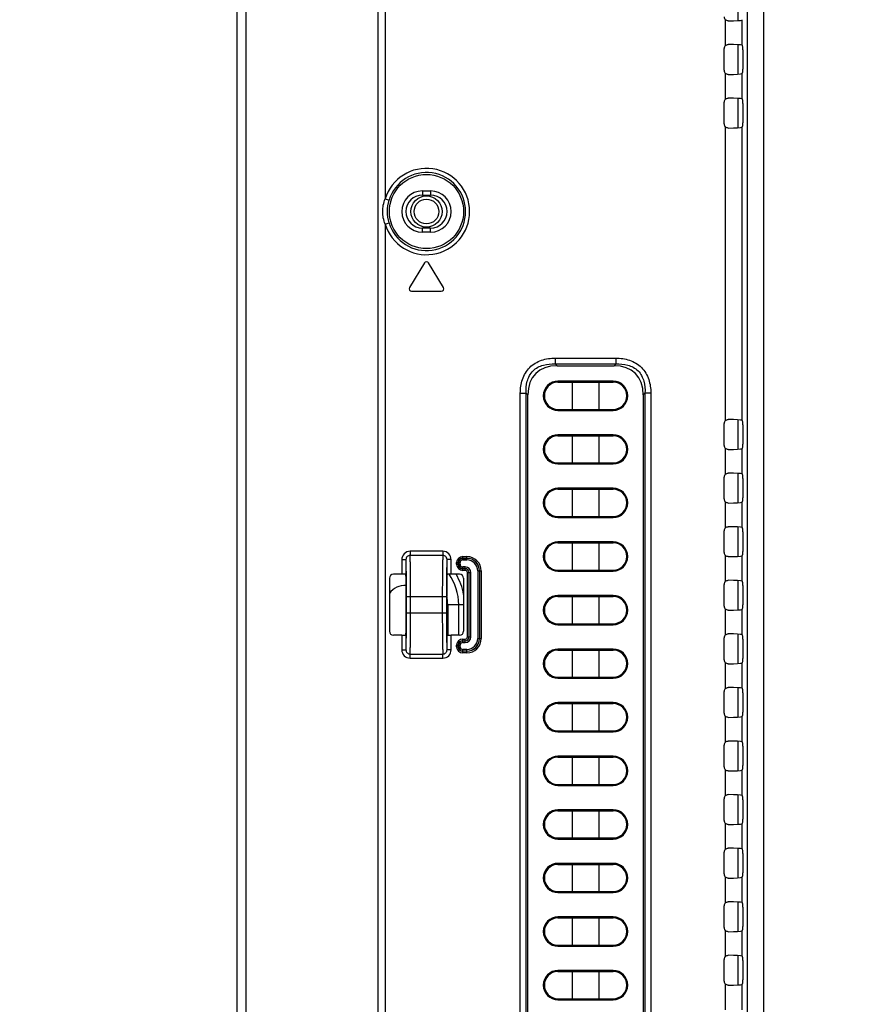
# Model space of a CAD drawing. Units: millimetres. Extents: x 0 to 3300, y 0 to 2000.
# Drawn here: x 2017 to 2120, y 879 to 998 of the extents above; entities that cross this region are included whole.
import ezdxf

# ---------------------------------------------------------------- set-up
doc = ezdxf.new("R2010")
doc.units = ezdxf.units.MM
doc.header["$LTSCALE"] = 181.5
doc.layers.get('0').update_dxf_attribs({"linetype": 'CONTINUOUS'})
for name, color, linetype in [('00_COMPONENTS', 7, 'CONTINUOUS'), ('7_ALL_FEATURES', 7, 'CONTINUOUS'), ('DEF_DRAFT_DIM', 7, 'CONTINUOUS')]:
    doc.layers.add(name, color=color, linetype=linetype)
doc.styles.get("Standard").update_dxf_attribs({"font": 'txt', "width": 0.8})
doc.dimstyles.new('DIMSTYLE_6', dxfattribs={"dimtxt": 7, "dimasz": 3, "dimexe": 0.7, "dimexo": 0, "dimgap": 1.75, "dimtad": 1, "dimdsep": 46, "dimtxsty": 'Standard', "dimblk": 'OPEN', "dimblk1": 'OPEN', "dimblk2": 'OPEN', "dimcen": 0.09, "dimadec": 0, "dimazin": 0, "dimtp": 0.5, "dimtm": 0.5, "dimtfac": 1, "dimtofl": 0, "dimtmove": 0, "dimatfit": 3, "dimldrblk": 'OPEN', "dimfxl": 0, "dimtolj": 1, "dimarcsym": 0})

# ---------------------------------------------------------------- blocks, each defined once
blk = doc.blocks.new('_OPEN')
at = {"color": 0, "linetype": 'ByBlock'}
for p, q in [((0, 0), (-1, 0.117)), ((-1, -0.117), (0, 0)), ((-1, 0), (0, 0))]:
    blk.add_line(p, q, dxfattribs=at)
blk = doc.blocks.new('*D23')
at = {"layer": 'DEF_DRAFT_DIM', "color": 2, "linetype": 'Continuous'}
for p, q in [((2444.1, 1132.55), (1986.81, 1132.55)), ((1987.51, 1132.55), (1987.51, 982.55)), ((1987.51, 832.55), (1987.51, 982.55)), ((2444.1, 832.55), (1986.81, 832.55))]:
    blk.add_line(p, q, dxfattribs=at)
at = {"layer": 'DEF_DRAFT_DIM', "color": 2, "linetype": 'Continuous', "xscale": 3, "yscale": 3, "zscale": 3}
for p, rotation in [((1987.51, 1132.55), 90), ((1987.51, 832.55), 270)]:
    blk.add_blockref('_OPEN', p, dxfattribs=dict(at, rotation=rotation))

msp = doc.modelspace()

# ---------------------------------------------------------------- linework, layer by layer
at = {"layer": '00_COMPONENTS', "color": 7, "linetype": 'Continuous'}
for p, q in [((2103.858, 998.021), (2103.858, 1001.579)), ((2103.858, 991.521), (2103.858, 995.079)), ((2103.858, 985.021), (2103.858, 988.579)), ((2103.858, 946.021), (2103.858, 949.579)), ((2103.858, 939.521), (2103.858, 943.079)), ((2103.858, 933.021), (2103.858, 936.579)), ((2103.858, 926.521), (2103.858, 930.079)), ((2070.535, 927.15), (2068.488, 927.15)), ((2068.607, 927.15), (2068.607, 923.454)), ((2069.943, 923.446), (2069.943, 927.15)), ((2103.858, 920.021), (2103.858, 923.579)), ((2103.858, 913.521), (2103.858, 917.079)), ((2103.858, 907.021), (2103.858, 910.579)), ((2103.858, 900.521), (2103.858, 904.079)), ((2103.858, 894.021), (2103.858, 897.579)), ((2103.858, 887.521), (2103.858, 891.079)), ((2103.858, 881.021), (2103.858, 884.579))]:
    msp.add_line(p, q, dxfattribs=at)
for radius in [1.9, 1.5]:
    msp.add_circle((2066.035, 974.85), radius, dxfattribs=at)
for radius, start, end in [(6.507, 0, 34.69377), (7.214, 9.73958, 30.89407), (2.343, 86.54246, 144.36989), (5.172, 0, 11.80597)]:
    msp.add_arc((2063.435, 927.15), radius, start, end, dxfattribs=at)
at = {"layer": '7_ALL_FEATURES', "color": 7, "linetype": 'Continuous'}
for p, q in [((2043.045, 1280.35), (2043.045, 655.85)), ((2044.139, 1278.819), (2044.139, 655.85)), ((2060.118, 1256.448), (2060.118, 650.85)), ((2061.025, 1256.448), (2061.025, 976.377)), ((2104.929, 1171.05), (2104.929, 781.05)), ((2106.922, 1171.05), (2106.922, 781.05)), ((2102.303, 994.992), (2102.303, 998.108)), ((2104.295, 998.078), (2104.374, 998.125)), ((2104.295, 998.078), (2104.295, 995.022)), ((2102.135, 991.982), (2102.135, 994.619)), ((2104.295, 995.022), (2104.374, 994.975)), ((2104.415, 994.476), (2104.415, 992.125)), ((2102.303, 988.492), (2102.303, 991.608)), ((2104.295, 991.578), (2104.374, 991.625)), ((2104.295, 991.578), (2104.295, 988.522)), ((2102.135, 985.482), (2102.135, 988.119)), ((2104.295, 988.522), (2104.374, 988.475)), ((2104.415, 987.976), (2104.415, 985.625)), ((2102.303, 949.492), (2102.303, 985.108)), ((2104.295, 985.078), (2104.374, 985.125)), ((2104.295, 985.078), (2104.295, 949.522)), ((2065.535, 977.35), (2065.535, 976.85)), ((2065.535, 977.35), (2066.535, 977.35)), ((2066.535, 977.35), (2066.535, 976.85)), ((2061.025, 976.377), (2061.501, 976.232)), ((2065.535, 976.85), (2066.535, 976.85)), ((2061.025, 973.323), (2061.501, 973.468)), ((2061.025, 973.323), (2061.025, 683.377)), ((2065.535, 972.35), (2065.535, 972.85)), ((2066.535, 972.85), (2065.535, 972.85)), ((2066.535, 972.35), (2065.535, 972.35)), ((2066.535, 972.35), (2066.535, 972.85)), ((2065.778, 968.622), (2063.978, 965.625)), ((2068.093, 965.625), (2066.293, 968.622)), ((2064.236, 965.17), (2067.835, 965.17)), ((2081.664, 957.064), (2081.664, 956.357)), ((2081.664, 957.064), (2089.007, 957.064)), ((2089.007, 957.064), (2089.007, 956.357)), ((2081.664, 956.357), (2081.871, 956.15)), ((2081.664, 956.357), (2089.007, 956.357)), ((2081.871, 956.15), (2088.8, 956.15)), ((2089.007, 956.357), (2088.8, 956.15)), ((2081.985, 954.273), (2081.985, 954.15)), ((2088.685, 954.273), (2081.985, 954.273)), ((2081.985, 954.15), (2088.685, 954.15)), ((2083.735, 950.85), (2083.735, 954.15)), ((2086.935, 954.15), (2086.935, 950.85)), ((2088.685, 954.273), (2088.685, 954.15)), ((2077.421, 815.479), (2077.421, 952.822)), ((2077.421, 952.822), (2078.128, 952.822)), ((2078.128, 952.822), (2078.335, 952.615)), ((2078.128, 815.479), (2078.128, 952.822)), ((2078.335, 815.686), (2078.335, 952.615)), ((2092.543, 952.822), (2092.335, 952.615)), ((2092.335, 952.615), (2092.335, 815.686)), ((2092.543, 952.822), (2092.543, 815.479)), ((2093.25, 952.822), (2092.543, 952.822)), ((2093.25, 952.822), (2093.25, 815.479)), ((2081.985, 950.727), (2081.985, 950.85)), ((2081.985, 950.85), (2088.685, 950.85)), ((2088.685, 950.727), (2088.685, 950.85)), ((2081.985, 950.727), (2088.685, 950.727)), ((2102.135, 946.482), (2102.135, 949.119)), ((2104.295, 949.522), (2104.374, 949.475)), ((2104.415, 948.976), (2104.415, 946.625)), ((2081.985, 947.773), (2081.985, 947.65)), ((2088.685, 947.773), (2081.985, 947.773)), ((2081.985, 947.65), (2088.685, 947.65)), ((2083.735, 944.35), (2083.735, 947.65)), ((2086.935, 947.65), (2086.935, 944.35)), ((2088.685, 947.773), (2088.685, 947.65)), ((2102.303, 942.992), (2102.303, 946.108)), ((2104.295, 946.078), (2104.374, 946.125)), ((2104.295, 946.078), (2104.295, 943.022)), ((2081.985, 944.227), (2081.985, 944.35)), ((2081.985, 944.35), (2088.685, 944.35)), ((2081.985, 944.227), (2088.685, 944.227)), ((2088.685, 944.227), (2088.685, 944.35)), ((2102.135, 939.982), (2102.135, 942.619)), ((2104.295, 943.022), (2104.374, 942.975)), ((2104.415, 942.476), (2104.415, 940.125)), ((2081.985, 941.273), (2081.985, 941.15)), ((2088.685, 941.273), (2081.985, 941.273)), ((2081.985, 941.15), (2088.685, 941.15)), ((2083.735, 937.85), (2083.735, 941.15)), ((2086.935, 941.15), (2086.935, 937.85)), ((2088.685, 941.273), (2088.685, 941.15)), ((2102.303, 936.492), (2102.303, 939.608)), ((2104.295, 939.578), (2104.374, 939.625)), ((2104.295, 939.578), (2104.295, 936.522)), ((2081.985, 937.727), (2081.985, 937.85)), ((2081.985, 937.85), (2088.685, 937.85)), ((2081.985, 937.727), (2088.685, 937.727)), ((2088.685, 937.727), (2088.685, 937.85)), ((2104.295, 936.522), (2104.374, 936.475)), ((2102.135, 933.482), (2102.135, 936.119)), ((2104.415, 935.976), (2104.415, 933.625)), ((2081.985, 934.773), (2081.985, 934.65)), ((2088.685, 934.773), (2081.985, 934.773)), ((2081.985, 934.65), (2088.685, 934.65)), ((2083.735, 931.35), (2083.735, 934.65)), ((2086.935, 934.65), (2086.935, 931.35)), ((2088.685, 934.773), (2088.685, 934.65)), ((2064.043, 933.627), (2064.043, 933.129)), ((2068.028, 933.627), (2064.043, 933.627)), ((2068.028, 933.129), (2064.043, 933.129)), ((2068.028, 933.627), (2068.028, 933.129)), ((2070.435, 932.577), (2070.435, 932.992)), ((2070.435, 932.992), (2070.935, 932.992)), ((2070.935, 932.577), (2070.935, 932.992)), ((2102.303, 929.992), (2102.303, 933.108)), ((2104.295, 933.078), (2104.374, 933.125)), ((2104.295, 933.078), (2104.295, 930.022)), ((2063.044, 932.624), (2063.044, 930.854)), ((2063.044, 932.624), (2063.544, 932.624)), ((2063.544, 932.624), (2063.544, 930.805)), ((2068.527, 930.805), (2068.527, 932.624)), ((2069.027, 932.624), (2068.527, 932.624)), ((2069.027, 930.854), (2069.027, 932.624)), ((2069.697, 932.054), (2069.697, 932.254)), ((2069.697, 932.254), (2070.112, 932.254)), ((2069.697, 932.054), (2070.112, 932.054)), ((2069.896, 932.054), (2069.896, 932.254)), ((2069.914, 932.054), (2069.914, 932.254)), ((2070.112, 932.054), (2070.112, 932.254)), ((2070.435, 932.794), (2070.935, 932.794)), ((2070.435, 932.775), (2070.935, 932.775)), ((2070.435, 932.577), (2070.935, 932.577)), ((2063.044, 930.854), (2062.035, 930.854)), ((2063.599, 930.792), (2063.599, 930.806)), ((2068.472, 930.806), (2068.472, 930.797)), ((2070.036, 930.854), (2069.027, 930.854)), ((2070.435, 931.315), (2070.435, 931.731)), ((2070.735, 931.731), (2070.435, 931.731)), ((2070.735, 931.532), (2070.435, 931.532)), ((2070.735, 931.514), (2070.435, 931.514)), ((2070.735, 931.315), (2070.435, 931.315)), ((2070.735, 931.315), (2070.735, 931.731)), ((2070.997, 923.246), (2070.997, 931.054)), ((2070.997, 931.054), (2071.412, 931.054)), ((2071.196, 923.246), (2071.196, 931.054)), ((2071.214, 923.246), (2071.214, 931.054)), ((2071.412, 923.246), (2071.412, 931.054)), ((2072.259, 931.254), (2072.259, 923.046)), ((2072.259, 931.254), (2072.674, 931.254)), ((2072.457, 931.254), (2072.457, 923.046)), ((2072.475, 931.254), (2072.475, 923.046)), ((2072.674, 931.254), (2072.674, 923.046)), ((2081.985, 931.227), (2081.985, 931.35)), ((2081.985, 931.35), (2088.685, 931.35)), ((2081.985, 931.227), (2088.685, 931.227)), ((2088.685, 931.227), (2088.685, 931.35)), ((2061.535, 930.355), (2061.535, 923.946)), ((2070.535, 930.355), (2070.535, 923.946)), ((2102.135, 926.982), (2102.135, 929.619)), ((2104.295, 930.022), (2104.374, 929.975)), ((2104.415, 929.476), (2104.415, 927.125)), ((2063.583, 926.15), (2063.583, 928.15)), ((2063.614, 926.15), (2063.614, 928.15)), ((2063.614, 928.15), (2068.457, 928.15)), ((2064.114, 926.15), (2064.114, 928.15)), ((2067.957, 928.15), (2067.957, 926.15)), ((2068.457, 928.15), (2068.457, 926.15)), ((2068.488, 926.15), (2068.488, 928.15)), ((2081.985, 928.273), (2081.985, 928.15)), ((2088.685, 928.273), (2081.985, 928.273)), ((2081.985, 928.15), (2088.685, 928.15)), ((2083.735, 924.85), (2083.735, 928.15)), ((2086.935, 928.15), (2086.935, 924.85)), ((2088.685, 928.273), (2088.685, 928.15)), ((2063.614, 926.15), (2068.457, 926.15)), ((2102.303, 923.492), (2102.303, 926.608)), ((2104.295, 926.578), (2104.374, 926.625)), ((2104.295, 926.578), (2104.295, 923.522)), ((2081.985, 924.727), (2081.985, 924.85)), ((2081.985, 924.85), (2088.685, 924.85)), ((2081.985, 924.727), (2088.685, 924.727)), ((2088.685, 924.727), (2088.685, 924.85)), ((2063.044, 923.446), (2062.035, 923.446)), ((2063.044, 923.446), (2063.044, 921.676)), ((2063.544, 923.495), (2063.544, 921.676)), ((2063.599, 923.494), (2063.599, 923.503)), ((2068.472, 923.508), (2068.472, 923.494)), ((2068.527, 921.676), (2068.527, 923.495)), ((2069.027, 921.676), (2069.027, 923.446)), ((2070.036, 923.446), (2069.027, 923.446)), ((2104.295, 923.522), (2104.374, 923.475)), ((2069.697, 922.046), (2069.697, 922.246)), ((2069.697, 922.246), (2070.112, 922.246)), ((2069.896, 922.046), (2069.896, 922.246)), ((2069.914, 922.046), (2069.914, 922.246)), ((2070.112, 922.046), (2070.112, 922.246)), ((2070.435, 922.569), (2070.435, 922.985)), ((2070.435, 922.985), (2070.735, 922.985)), ((2070.435, 922.786), (2070.735, 922.786)), ((2070.435, 922.768), (2070.735, 922.768)), ((2070.435, 922.569), (2070.735, 922.569)), ((2070.735, 922.569), (2070.735, 922.985)), ((2070.997, 923.246), (2071.412, 923.246)), ((2072.259, 923.046), (2072.674, 923.046)), ((2102.135, 920.482), (2102.135, 923.119)), ((2104.415, 922.976), (2104.415, 920.625)), ((2063.044, 921.676), (2063.544, 921.676)), ((2064.043, 920.673), (2064.043, 921.171)), ((2064.043, 921.171), (2068.028, 921.171)), ((2068.028, 920.673), (2068.028, 921.171)), ((2069.027, 921.676), (2068.527, 921.676)), ((2069.697, 922.046), (2070.112, 922.046)), ((2070.435, 921.308), (2070.435, 921.723)), ((2070.935, 921.723), (2070.435, 921.723)), ((2070.935, 921.525), (2070.435, 921.525)), ((2070.935, 921.507), (2070.435, 921.507)), ((2070.935, 921.308), (2070.435, 921.308)), ((2070.935, 921.308), (2070.935, 921.723)), ((2081.985, 921.773), (2081.985, 921.65)), ((2088.685, 921.773), (2081.985, 921.773)), ((2081.985, 921.65), (2088.685, 921.65)), ((2083.735, 918.35), (2083.735, 921.65)), ((2086.935, 921.65), (2086.935, 918.35)), ((2088.685, 921.773), (2088.685, 921.65)), ((2064.043, 920.673), (2068.028, 920.673)), ((2102.303, 916.992), (2102.303, 920.108)), ((2104.295, 920.078), (2104.374, 920.125)), ((2104.295, 920.078), (2104.295, 917.022)), ((2081.985, 918.227), (2081.985, 918.35)), ((2081.985, 918.35), (2088.685, 918.35)), ((2081.985, 918.227), (2088.685, 918.227)), ((2088.685, 918.227), (2088.685, 918.35)), ((2102.135, 913.982), (2102.135, 916.619)), ((2104.295, 917.022), (2104.374, 916.975)), ((2104.415, 916.476), (2104.415, 914.125)), ((2081.985, 915.273), (2081.985, 915.15)), ((2088.685, 915.273), (2081.985, 915.273)), ((2081.985, 915.15), (2088.685, 915.15)), ((2083.735, 911.85), (2083.735, 915.15)), ((2086.935, 915.15), (2086.935, 911.85)), ((2088.685, 915.273), (2088.685, 915.15)), ((2102.303, 910.492), (2102.303, 913.608)), ((2104.295, 913.578), (2104.374, 913.625)), ((2104.295, 913.578), (2104.295, 910.522)), ((2081.985, 911.727), (2081.985, 911.85)), ((2081.985, 911.85), (2088.685, 911.85)), ((2081.985, 911.727), (2088.685, 911.727)), ((2088.685, 911.727), (2088.685, 911.85)), ((2104.295, 910.522), (2104.374, 910.475)), ((2102.135, 907.482), (2102.135, 910.119)), ((2104.415, 909.976), (2104.415, 907.625)), ((2081.985, 908.773), (2081.985, 908.65)), ((2088.685, 908.773), (2081.985, 908.773)), ((2081.985, 908.65), (2088.685, 908.65)), ((2083.735, 905.35), (2083.735, 908.65)), ((2086.935, 908.65), (2086.935, 905.35)), ((2088.685, 908.773), (2088.685, 908.65)), ((2102.303, 903.992), (2102.303, 907.108)), ((2104.295, 907.078), (2104.374, 907.125)), ((2104.295, 907.078), (2104.295, 904.022)), ((2081.985, 905.227), (2081.985, 905.35)), ((2081.985, 905.35), (2088.685, 905.35)), ((2081.985, 905.227), (2088.685, 905.227)), ((2088.685, 905.227), (2088.685, 905.35)), ((2102.135, 900.982), (2102.135, 903.619)), ((2104.295, 904.022), (2104.374, 903.975)), ((2104.415, 903.476), (2104.415, 901.125)), ((2081.985, 902.273), (2081.985, 902.15)), ((2088.685, 902.273), (2081.985, 902.273)), ((2081.985, 902.15), (2088.685, 902.15)), ((2083.735, 898.85), (2083.735, 902.15)), ((2086.935, 902.15), (2086.935, 898.85)), ((2088.685, 902.273), (2088.685, 902.15)), ((2102.303, 897.492), (2102.303, 900.608)), ((2104.295, 900.578), (2104.374, 900.625)), ((2104.295, 900.578), (2104.295, 897.522)), ((2081.985, 898.727), (2081.985, 898.85)), ((2081.985, 898.85), (2088.685, 898.85)), ((2081.985, 898.727), (2088.685, 898.727)), ((2088.685, 898.727), (2088.685, 898.85)), ((2102.135, 894.482), (2102.135, 897.119)), ((2104.295, 897.522), (2104.374, 897.475)), ((2104.415, 896.976), (2104.415, 894.625)), ((2081.985, 895.773), (2081.985, 895.65)), ((2088.685, 895.773), (2081.985, 895.773)), ((2081.985, 895.65), (2088.685, 895.65)), ((2083.735, 892.35), (2083.735, 895.65)), ((2086.935, 895.65), (2086.935, 892.35)), ((2088.685, 895.773), (2088.685, 895.65)), ((2102.303, 890.992), (2102.303, 894.108)), ((2104.295, 894.078), (2104.374, 894.125)), ((2104.295, 894.078), (2104.295, 891.022)), ((2081.985, 892.227), (2081.985, 892.35)), ((2081.985, 892.35), (2088.685, 892.35)), ((2088.685, 892.227), (2088.685, 892.35)), ((2081.985, 892.227), (2088.685, 892.227)), ((2102.135, 887.982), (2102.135, 890.619)), ((2104.295, 891.022), (2104.374, 890.975)), ((2104.415, 890.476), (2104.415, 888.125)), ((2081.985, 889.273), (2081.985, 889.15)), ((2088.685, 889.273), (2081.985, 889.273)), ((2081.985, 889.15), (2088.685, 889.15)), ((2083.735, 885.85), (2083.735, 889.15)), ((2086.935, 889.15), (2086.935, 885.85)), ((2088.685, 889.273), (2088.685, 889.15)), ((2102.303, 884.492), (2102.303, 887.608)), ((2104.295, 887.578), (2104.374, 887.625)), ((2104.295, 887.578), (2104.295, 884.522)), ((2081.985, 885.727), (2081.985, 885.85)), ((2081.985, 885.85), (2088.685, 885.85)), ((2081.985, 885.727), (2088.685, 885.727)), ((2088.685, 885.727), (2088.685, 885.85)), ((2102.135, 881.482), (2102.135, 884.119)), ((2104.295, 884.522), (2104.374, 884.475)), ((2104.415, 883.976), (2104.415, 881.625)), ((2081.985, 882.773), (2081.985, 882.65)), ((2088.685, 882.773), (2081.985, 882.773)), ((2088.685, 882.773), (2088.685, 882.65)), ((2081.985, 882.65), (2088.685, 882.65)), ((2083.735, 879.35), (2083.735, 882.65)), ((2086.935, 882.65), (2086.935, 879.35)), ((2102.303, 877.992), (2102.303, 881.108)), ((2104.295, 881.078), (2104.374, 881.125)), ((2104.295, 881.078), (2104.295, 878.022)), ((2081.985, 879.227), (2081.985, 879.35)), ((2081.985, 879.35), (2088.685, 879.35)), ((2081.985, 879.227), (2088.685, 879.227)), ((2088.685, 879.227), (2088.685, 879.35))]:
    msp.add_line(p, q, dxfattribs=at)
msp.add_circle((2066.035, 974.85), 4.5, dxfattribs=at)
for centre, radius, start, end in [((2066.035, 974.85), 5.238, 196.9477, 163.0523), ((2066.035, 974.85), 4.74, 196.9477, 163.0523), ((2065.535, 974.85), 2.5, 90, 270), ((2066.535, 974.85), 2.5, 270, 90), ((2065.535, 974.85), 2, 90, 270), ((2066.535, 974.85), 2, 270, 90), ((2066.035, 968.467), 0.3, 30.98547, 149.01453), ((2064.236, 965.47), 0.3, 149.01453, 270), ((2067.835, 965.47), 0.3, 270, 30.98547), ((2081.985, 952.5), 1.773, 90, 270), ((2081.985, 952.5), 1.65, 90, 270), ((2088.685, 952.5), 1.773, 270, 90), ((2088.685, 952.5), 1.65, 270, 90), ((2081.985, 946), 1.773, 90, 270), ((2081.985, 946), 1.65, 90, 270), ((2088.685, 946), 1.773, 270, 90), ((2088.685, 946), 1.65, 270, 90), ((2081.985, 939.5), 1.773, 90, 270), ((2081.985, 939.5), 1.65, 90, 270), ((2088.685, 939.5), 1.773, 270, 90), ((2088.685, 939.5), 1.65, 270, 90), ((2081.985, 933), 1.773, 90, 270), ((2081.985, 933), 1.65, 90, 270), ((2088.685, 933), 1.773, 270, 90), ((2088.685, 933), 1.65, 270, 90), ((2070.435, 932.254), 0.738, 90, 180), ((2070.935, 931.254), 1.738, 0, 90), ((2070.435, 932.054), 0.738, 180, 270), ((2070.435, 932.254), 0.54, 90, 180), ((2070.435, 932.054), 0.54, 180, 270), ((2070.435, 932.254), 0.522, 90, 180), ((2070.435, 932.054), 0.522, 180, 270), ((2070.435, 932.254), 0.323, 90, 180), ((2070.435, 932.054), 0.323, 180, 270), ((2070.935, 931.254), 1.54, 0, 90), ((2070.935, 931.254), 1.522, 0, 90), ((2070.935, 931.254), 1.323, 0, 90), ((1837.7, 928.192), 225.914, 359.98945, 0.65954), ((2271.682, 928.32), 203.225, 179.30169, 180.0479), ((2070.735, 931.054), 0.677, 0, 90), ((2070.735, 931.054), 0.478, 0, 90), ((2070.735, 931.054), 0.46, 0, 90), ((2070.735, 931.054), 0.262, 0, 90), ((2081.985, 926.5), 1.773, 90, 270), ((2081.985, 926.5), 1.65, 90, 270), ((2088.685, 926.5), 1.773, 270, 90), ((2088.685, 926.5), 1.65, 270, 90), ((1860.389, 925.98), 203.225, 359.30169, 0.0479), ((2294.371, 926.109), 225.914, 179.98945, 180.65954), ((2070.435, 922.246), 0.738, 90, 180), ((2070.435, 922.246), 0.54, 90, 180), ((2070.435, 922.246), 0.522, 90, 180), ((2070.435, 922.246), 0.323, 90, 180), ((2070.735, 923.246), 0.677, 270, 360), ((2070.735, 923.246), 0.478, 270, 360), ((2070.735, 923.246), 0.46, 270, 360), ((2070.735, 923.246), 0.262, 270, 360), ((2070.935, 923.046), 1.738, 270, 360), ((2070.935, 923.046), 1.54, 270, 360), ((2070.935, 923.046), 1.522, 270, 360), ((2070.935, 923.046), 1.323, 270, 360), ((2070.435, 922.046), 0.738, 180, 270), ((2070.435, 922.046), 0.54, 180, 270), ((2070.435, 922.046), 0.522, 180, 270), ((2070.435, 922.046), 0.323, 180, 270), ((2081.985, 920), 1.773, 90, 270), ((2081.985, 920), 1.65, 90, 270), ((2088.685, 920), 1.773, 270, 90), ((2088.685, 920), 1.65, 270, 90), ((2081.985, 913.5), 1.773, 90, 270), ((2081.985, 913.5), 1.65, 90, 270), ((2088.685, 913.5), 1.773, 270, 90), ((2088.685, 913.5), 1.65, 270, 90), ((2081.985, 907), 1.773, 90, 270), ((2081.985, 907), 1.65, 90, 270), ((2088.685, 907), 1.773, 270, 90), ((2088.685, 907), 1.65, 270, 90), ((2081.985, 900.5), 1.773, 90, 270), ((2081.985, 900.5), 1.65, 90, 270), ((2088.685, 900.5), 1.773, 270, 90), ((2088.685, 900.5), 1.65, 270, 90), ((2081.985, 894), 1.773, 90, 270), ((2081.985, 894), 1.65, 90, 270), ((2088.685, 894), 1.773, 270, 90), ((2088.685, 894), 1.65, 270, 90), ((2081.985, 887.5), 1.773, 90, 270), ((2081.985, 887.5), 1.65, 90, 270), ((2088.685, 887.5), 1.773, 270, 90), ((2088.685, 887.5), 1.65, 270, 90), ((2081.985, 881), 1.773, 90, 270), ((2088.685, 881), 1.773, 270, 90), ((2081.985, 881), 1.65, 90, 270), ((2088.685, 881), 1.65, 270, 90)]:
    msp.add_arc(centre, radius, start, end, dxfattribs=at)
for centre, major_axis, ratio, start_param, end_param in [((2102.636, 998.483), (0.355, 0.355), 0.9972647, 2.357564, 3.2007997), ((2102.303, 998.087), (2, 0), 0.0524078, -1.40348, -0.0872665), ((2102.303, 995.013), (2, 0), 0.0524078, 0.0872665, 1.40348), ((2102.636, 994.617), (0.355, -0.355), 0.9972647, 3.0823856, 3.9256213), ((2104.372, 994.476), (0, 0.5), 0.0874887, -1.5707963, -0.0523599), ((2102.636, 991.983), (0.355, 0.355), 0.9972647, 2.357564, 3.2007997), ((2102.303, 991.587), (2, 0), 0.0524078, -1.40348, -0.0872665), ((2104.372, 992.125), (0, 0.5), 0.0874887, -3.0892328, -1.5707963), ((2102.636, 988.117), (-0.355, 0.355), 0.9972647, -0.0592071, 0.7840286), ((2102.303, 988.513), (2, 0), 0.0524078, 0.0872665, 1.40348), ((2104.372, 987.976), (0, 0.5), 0.0874887, -1.5707963, -0.0523599), ((2104.372, 985.625), (0, 0.5), 0.0874887, -3.0892328, -1.5707963), ((2102.636, 985.483), (0.355, 0.355), 0.9972647, 2.357564, 3.2007997), ((2102.303, 985.087), (2, 0), 0.0524078, -1.40348, -0.0872665), ((2085.407, 949.079), (6.124, -6.124), 0.5773503, 2.6179939, 3.6651914), ((2085.264, 949.079), (-6.124, -6.124), 0.5773503, 2.6179939, 3.6651914), ((2102.636, 949.117), (-0.355, 0.355), 0.9972647, -0.0592071, 0.7840286), ((2102.303, 949.513), (2, 0), 0.0524078, 0.0872665, 1.40348), ((2104.372, 948.976), (0, 0.5), 0.0874887, -1.5707963, -0.0523599), ((2102.636, 946.483), (0.355, 0.355), 0.9972647, 2.357564, 3.2007997), ((2102.303, 946.087), (2, 0), 0.0524078, -1.40348, -0.0872665), ((2104.372, 946.625), (0, 0.5), 0.0874887, -3.0892328, -1.5707963), ((2102.636, 942.617), (0.355, -0.355), 0.9972647, 3.0823856, 3.9256213), ((2102.303, 943.013), (2, 0), 0.0524078, 0.0872665, 1.40348), ((2104.372, 942.476), (0, 0.5), 0.0874887, -1.5707963, -0.0523599), ((2104.372, 940.125), (0, 0.5), 0.0874887, -3.0892328, -1.5707963), ((2102.636, 939.983), (0.355, 0.355), 0.9972647, -3.9256213, -3.0823856), ((2102.303, 939.587), (2, 0), 0.0524078, -1.40348, -0.0872665), ((2102.303, 936.513), (2, 0), 0.0524078, 0.0872665, 1.40348), ((2102.636, 936.117), (-0.355, 0.355), 0.9972647, -0.0592071, 0.7840286), ((2104.372, 935.976), (0, 0.5), 0.0874887, -1.5707963, -0.0523599), ((2102.636, 933.483), (0.355, 0.355), 0.9972647, 2.357564, 3.2007997), ((2102.303, 933.087), (2, 0), 0.0524078, -1.40348, -0.0872665), ((2104.372, 933.625), (0, 0.5), 0.0874887, -3.0892328, -1.5707963), ((2062.036, 930.353), (-0.355, 0.355), 0.9972647, -0.7840286, 0.7840286), ((2063.044, 930.828), (0.5, 0), 0.0524078, 0.8000427, 1.5707963), ((2063.535, 928.15), (0, 2.7), 0.0174551, -1.5707963, -0.1829725), ((2068.535, 928.15), (0, 2.7), 0.0174551, 0.1829725, 1.5707963), ((2069.027, 930.828), (0.5, 0), 0.0524078, 1.5707963, 2.34155), ((2070.035, 930.353), (0.355, 0.355), 0.9972647, -0.7840286, 0.7840286), ((2102.636, 929.617), (0.355, -0.355), 0.9972647, 3.0823856, 3.9256213), ((2102.303, 930.013), (2, 0), 0.0524078, 0.0872665, 1.40348), ((2104.372, 929.476), (0, 0.5), 0.0874887, -1.5707963, -0.0523599), ((2102.636, 926.983), (0.355, 0.355), 0.9972647, -3.9256213, -3.0823856), ((2104.372, 927.125), (0, 0.5), 0.0874887, -3.0892328, -1.5707963), ((2063.535, 926.15), (0, 2.7), 0.0174551, -2.9586201, -1.5707963), ((2068.535, 926.15), (0, 2.7), 0.0174551, -4.712389, -3.3245652), ((2102.303, 926.587), (2, 0), 0.0524078, -1.40348, -0.0872665), ((2062.036, 923.947), (0.355, 0.355), 0.9972647, -3.9256213, -2.357564), ((2063.044, 923.473), (0.5, 0), 0.0524078, -1.5707963, -0.8000427), ((2069.027, 923.473), (0.5, 0), 0.0524078, -2.34155, -1.5707963), ((2070.035, 923.947), (-0.355, 0.355), 0.9972647, -3.9256213, -2.357564), ((2102.636, 923.117), (-0.355, 0.355), 0.9972647, -0.0592071, 0.7840286), ((2102.303, 923.513), (2, 0), 0.0524078, 0.0872665, 1.40348), ((2104.372, 922.976), (0, 0.5), 0.0874887, -1.5707963, -0.0523599), ((2102.636, 920.483), (0.355, 0.355), 0.9972647, 2.357564, 3.2007997), ((2102.303, 920.087), (2, 0), 0.0524078, -1.40348, -0.0872665), ((2104.372, 920.625), (0, 0.5), 0.0874887, -3.0892328, -1.5707963), ((2102.636, 916.617), (0.355, -0.355), 0.9972647, 3.0823856, 3.9256213), ((2102.303, 917.013), (2, 0), 0.0524078, 0.0872665, 1.40348), ((2104.372, 916.476), (0, 0.5), 0.0874887, -1.5707963, -0.0523599), ((2102.636, 913.983), (0.355, 0.355), 0.9972647, -3.9256213, -3.0823856), ((2104.372, 914.125), (0, 0.5), 0.0874887, -3.0892328, -1.5707963), ((2102.303, 913.587), (2, 0), 0.0524078, -1.40348, -0.0872665), ((2102.636, 910.117), (-0.355, 0.355), 0.9972647, -0.0592071, 0.7840286), ((2102.303, 910.513), (2, 0), 0.0524078, 0.0872665, 1.40348), ((2104.372, 909.976), (0, 0.5), 0.0874887, -1.5707963, -0.0523599), ((2102.636, 907.483), (0.355, 0.355), 0.9972647, 2.357564, 3.2007997), ((2102.303, 907.087), (2, 0), 0.0524078, -1.40348, -0.0872665), ((2104.372, 907.625), (0, 0.5), 0.0874887, -3.0892328, -1.5707963), ((2102.636, 903.617), (0.355, -0.355), 0.9972647, 3.0823856, 3.9256213), ((2102.303, 904.013), (2, 0), 0.0524078, 0.0872665, 1.40348), ((2104.372, 903.476), (0, 0.5), 0.0874887, -1.5707963, -0.0523599), ((2102.636, 900.983), (0.355, 0.355), 0.9972647, -3.9256213, -3.0823856), ((2104.372, 901.125), (0, 0.5), 0.0874887, -3.0892328, -1.5707963), ((2102.303, 900.587), (2, 0), 0.0524078, -1.40348, -0.0872665), ((2102.636, 897.117), (0.355, -0.355), 0.9972647, 3.0823856, 3.9256213), ((2102.303, 897.513), (2, 0), 0.0524078, 0.0872665, 1.40348), ((2104.372, 896.976), (0, 0.5), 0.0874887, -1.5707963, -0.0523599), ((2102.636, 894.483), (0.355, 0.355), 0.9972647, 2.357564, 3.2007997), ((2102.303, 894.087), (2, 0), 0.0524078, -1.40348, -0.0872665), ((2104.372, 894.625), (0, 0.5), 0.0874887, -3.0892328, -1.5707963), ((2102.636, 890.617), (0.355, -0.355), 0.9972647, 3.0823856, 3.9256213), ((2102.303, 891.013), (2, 0), 0.0524078, 0.0872665, 1.40348), ((2104.372, 890.476), (0, 0.5), 0.0874887, -1.5707963, -0.0523599), ((2102.636, 887.983), (0.355, 0.355), 0.9972647, -3.9256213, -3.0823856), ((2102.303, 887.587), (2, 0), 0.0524078, -1.40348, -0.0872665), ((2104.372, 888.125), (0, 0.5), 0.0874887, -3.0892328, -1.5707963), ((2102.636, 884.117), (0.355, -0.355), 0.9972647, 3.0823856, 3.9256213), ((2102.303, 884.513), (2, 0), 0.0524078, 0.0872665, 1.40348), ((2104.372, 883.976), (0, 0.5), 0.0874887, -1.5707963, -0.0523599), ((2104.372, 881.625), (0, 0.5), 0.0874887, -3.0892328, -1.5707963), ((2102.636, 881.483), (0.355, 0.355), 0.9972647, 2.357564, 3.2007997), ((2102.303, 881.087), (2, 0), 0.0524078, -1.40348, -0.0872665)]:
    msp.add_ellipse(centre, major_axis=major_axis, ratio=ratio, start_param=start_param, end_param=end_param, dxfattribs=at)
for points in [[(2102.636, 997.984), (2102.517, 997.983), (2102.391, 998.03), (2102.303, 998.108)], [(2102.303, 994.992), (2102.391, 995.071), (2102.517, 995.117), (2102.636, 995.116)], [(2102.636, 991.484), (2102.517, 991.483), (2102.391, 991.53), (2102.303, 991.608)], [(2102.303, 988.492), (2102.391, 988.571), (2102.517, 988.617), (2102.636, 988.616)], [(2102.636, 984.984), (2102.517, 984.983), (2102.391, 985.03), (2102.303, 985.108)], [(2060.723, 974.85), (2060.723, 975.369), (2060.83, 975.896), (2061.025, 976.377)], [(2061.297, 974.85), (2061.297, 975.316), (2061.366, 975.786), (2061.501, 976.232)], [(2061.025, 973.323), (2060.83, 973.804), (2060.723, 974.331), (2060.723, 974.85)], [(2061.501, 973.468), (2061.366, 973.914), (2061.297, 974.385), (2061.297, 974.85)], [(2102.303, 949.492), (2102.391, 949.571), (2102.517, 949.617), (2102.636, 949.616)], [(2102.636, 945.984), (2102.517, 945.983), (2102.391, 946.03), (2102.303, 946.108)], [(2102.303, 942.992), (2102.391, 943.071), (2102.517, 943.117), (2102.636, 943.116)], [(2102.636, 939.484), (2102.517, 939.483), (2102.391, 939.53), (2102.303, 939.608)], [(2102.303, 936.492), (2102.391, 936.571), (2102.517, 936.617), (2102.636, 936.616)], [(2102.636, 932.984), (2102.517, 932.983), (2102.391, 933.03), (2102.303, 933.108)], [(2102.303, 929.992), (2102.391, 930.071), (2102.517, 930.117), (2102.636, 930.116)], [(2102.636, 926.484), (2102.517, 926.483), (2102.391, 926.53), (2102.303, 926.608)], [(2102.303, 923.492), (2102.391, 923.571), (2102.517, 923.617), (2102.636, 923.616)], [(2102.636, 919.984), (2102.517, 919.983), (2102.391, 920.03), (2102.303, 920.108)], [(2102.303, 916.992), (2102.391, 917.071), (2102.517, 917.117), (2102.636, 917.116)], [(2102.636, 913.484), (2102.517, 913.483), (2102.391, 913.53), (2102.303, 913.608)], [(2102.303, 910.492), (2102.391, 910.571), (2102.517, 910.617), (2102.636, 910.616)], [(2102.636, 906.984), (2102.517, 906.983), (2102.391, 907.03), (2102.303, 907.108)], [(2102.303, 903.992), (2102.391, 904.071), (2102.517, 904.117), (2102.636, 904.116)], [(2102.636, 900.484), (2102.517, 900.483), (2102.391, 900.53), (2102.303, 900.608)], [(2102.303, 897.492), (2102.391, 897.571), (2102.517, 897.617), (2102.636, 897.616)], [(2102.636, 893.984), (2102.517, 893.983), (2102.391, 894.03), (2102.303, 894.108)], [(2102.303, 890.992), (2102.391, 891.071), (2102.517, 891.117), (2102.636, 891.116)], [(2102.636, 887.484), (2102.517, 887.483), (2102.391, 887.53), (2102.303, 887.608)], [(2102.303, 884.492), (2102.391, 884.571), (2102.517, 884.617), (2102.636, 884.616)], [(2102.636, 880.984), (2102.517, 880.983), (2102.391, 881.03), (2102.303, 881.108)]]:
    msp.add_open_spline(points, degree=3, dxfattribs=at)
for points, knots in [([(2077.421, 952.822), (2077.421, 953.385), (2077.567, 954.522), (2078.455, 956.031), (2079.963, 956.918), (2081.101, 957.064), (2081.664, 957.064)], [0, 0, 0, 0, 0.2505095, 0.4999865, 0.749475, 1, 1, 1, 1]), ([(2089.007, 957.064), (2089.57, 957.064), (2090.708, 956.918), (2092.216, 956.031), (2093.104, 954.522), (2093.25, 953.385), (2093.25, 952.822)], [0, 0, 0, 0, 0.2505095, 0.4999865, 0.749475, 1, 1, 1, 1]), ([(2078.128, 952.822), (2078.098, 953.304), (2078.152, 954.283), (2078.861, 955.624), (2080.202, 956.334), (2081.182, 956.387), (2081.664, 956.357)], [0, 0, 0, 0, 0.2506623, 0.4999848, 0.7493218, 1, 1, 1, 1]), ([(2089.007, 956.357), (2089.489, 956.387), (2090.469, 956.334), (2091.81, 955.624), (2092.519, 954.283), (2092.573, 953.304), (2092.543, 952.822)], [0, 0, 0, 0, 0.2506623, 0.4999848, 0.7493218, 1, 1, 1, 1]), ([(2064.043, 933.627), (2063.787, 933.627), (2063.255, 933.412), (2063.044, 932.88), (2063.044, 932.624)], [0, 0, 0, 0, 0.4998771, 1, 1, 1, 1]), ([(2064.043, 933.129), (2063.914, 933.13), (2063.647, 933.02), (2063.544, 932.752), (2063.544, 932.624)], [0, 0, 0, 0, 0.500359, 1, 1, 1, 1]), ([(2064.114, 928.15), (2064.114, 928.753), (2064.111, 929.876), (2064.099, 931.207), (2064.084, 932.097), (2064.074, 932.578), (2064.059, 932.906), (2064.052, 933.074), (2064.043, 933.129)], [0, 0, 0, 0, 0.3629953, 0.6768764, 0.8017077, 0.8992004, 0.9660426, 1, 1, 1, 1]), ([(2068.028, 933.129), (2068.019, 933.074), (2068.012, 932.906), (2067.997, 932.578), (2067.987, 932.097), (2067.971, 931.207), (2067.96, 929.876), (2067.957, 928.753), (2067.957, 928.15)], [0, 0, 0, 0, 0.0339573, 0.1007995, 0.1982919, 0.3231229, 0.6370032, 1, 1, 1, 1]), ([(2069.027, 932.624), (2069.027, 932.88), (2068.816, 933.412), (2068.284, 933.627), (2068.028, 933.627)], [0, 0, 0, 0, 0.5001031, 1, 1, 1, 1]), ([(2068.527, 932.624), (2068.527, 932.752), (2068.424, 933.02), (2068.156, 933.13), (2068.028, 933.129)], [0, 0, 0, 0, 0.4996211, 1, 1, 1, 1]), ([(2063.599, 930.806), (2063.596, 931.037), (2063.589, 931.451), (2063.578, 931.992), (2063.563, 932.367), (2063.554, 932.559), (2063.544, 932.624)], [0, 0, 0, 0, 0.3809421, 0.6825482, 0.891862, 1, 1, 1, 1]), ([(2068.527, 932.624), (2068.516, 932.559), (2068.508, 932.367), (2068.493, 931.992), (2068.481, 931.451), (2068.475, 931.037), (2068.472, 930.806)], [0, 0, 0, 0, 0.108137, 0.3174512, 0.6190581, 1, 1, 1, 1]), ([(2063.544, 930.805), (2063.542, 930.821), (2063.475, 930.844), (2063.43, 930.845), (2063.392, 930.846)], [0, 0, 0, 0, 0.3075536, 1, 1, 1, 1]), ([(2068.678, 930.846), (2068.641, 930.845), (2068.596, 930.844), (2068.528, 930.821), (2068.527, 930.805)], [0, 0, 0, 0, 0.6924464, 1, 1, 1, 1]), ([(2064.043, 921.171), (2064.052, 921.226), (2064.059, 921.394), (2064.074, 921.723), (2064.084, 922.203), (2064.099, 923.093), (2064.111, 924.424), (2064.114, 925.547), (2064.114, 926.15)], [0, 0, 0, 0, 0.0339573, 0.1007995, 0.1982919, 0.3231229, 0.6370032, 1, 1, 1, 1]), ([(2067.957, 926.15), (2067.957, 925.547), (2067.96, 924.424), (2067.971, 923.093), (2067.987, 922.203), (2067.997, 921.723), (2068.012, 921.394), (2068.019, 921.226), (2068.028, 921.171)], [0, 0, 0, 0, 0.3629953, 0.6768764, 0.8017077, 0.8992004, 0.9660426, 1, 1, 1, 1]), ([(2063.392, 923.454), (2063.43, 923.456), (2063.475, 923.456), (2063.542, 923.479), (2063.544, 923.495)], [0, 0, 0, 0, 0.6924464, 1, 1, 1, 1]), ([(2063.544, 921.676), (2063.554, 921.741), (2063.563, 921.934), (2063.578, 922.308), (2063.589, 922.849), (2063.596, 923.263), (2063.599, 923.494)], [0, 0, 0, 0, 0.108137, 0.3174512, 0.6190581, 1, 1, 1, 1]), ([(2068.472, 923.494), (2068.475, 923.263), (2068.481, 922.849), (2068.493, 922.308), (2068.508, 921.934), (2068.516, 921.741), (2068.527, 921.676)], [0, 0, 0, 0, 0.3809421, 0.6825482, 0.891862, 1, 1, 1, 1]), ([(2068.527, 923.495), (2068.528, 923.479), (2068.596, 923.456), (2068.641, 923.456), (2068.678, 923.454)], [0, 0, 0, 0, 0.3075536, 1, 1, 1, 1]), ([(2063.044, 921.676), (2063.044, 921.421), (2063.255, 920.888), (2063.787, 920.673), (2064.043, 920.673)], [0, 0, 0, 0, 0.5001031, 1, 1, 1, 1]), ([(2063.544, 921.676), (2063.544, 921.548), (2063.647, 921.28), (2063.914, 921.171), (2064.043, 921.171)], [0, 0, 0, 0, 0.4996211, 1, 1, 1, 1]), ([(2068.028, 920.673), (2068.284, 920.673), (2068.816, 920.888), (2069.027, 921.421), (2069.027, 921.676)], [0, 0, 0, 0, 0.4998771, 1, 1, 1, 1]), ([(2068.028, 921.171), (2068.156, 921.171), (2068.424, 921.28), (2068.527, 921.548), (2068.527, 921.676)], [0, 0, 0, 0, 0.500359, 1, 1, 1, 1])]:
    msp.add_open_spline(points, degree=3, knots=knots, dxfattribs=at)

# ---------------------------------------------------------------- dimensions: what is measured, and where the dimension line sits
at = {"layer": 'DEF_DRAFT_DIM', "color": 2, "linetype": 'Continuous'}
dim = msp.add_linear_dim(base=(1987.512, 832.55), p1=(2444.096, 1132.55), p2=(2444.096, 832.55), angle=270, dimstyle='DIMSTYLE_6', dxfattribs=at)
dim.commit()
dim.dimension.update_dxf_attribs({"geometry": '*D23', "text_midpoint": (1987.512, 974.15), "dimtype": 160})

doc.saveas('drawing.dxf')
